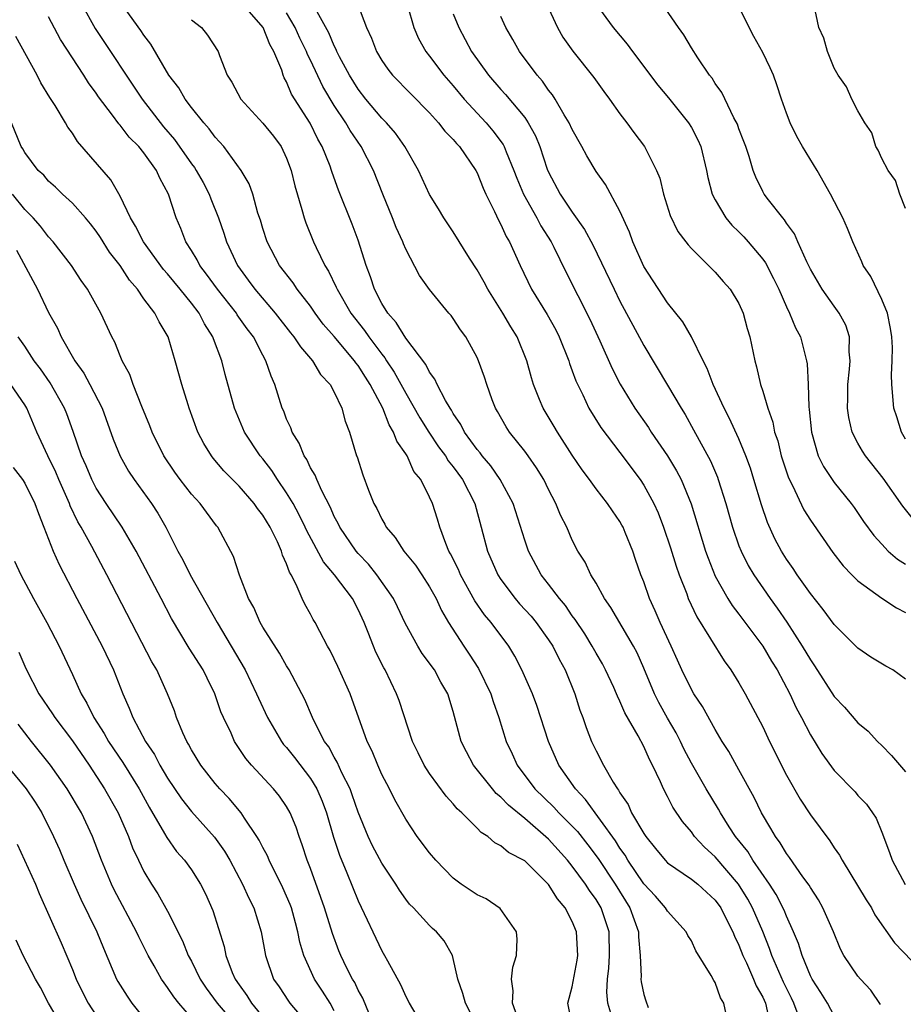
# Model space of a CAD drawing. Units: inches. Extents: x 2607000 to 2610000, y 1521000 to 1524000.
# Drawn here: x 2608295 to 2608369, y 1521783 to 1521866 of the extents above; entities that cross this region are included whole.
import ezdxf

# ---------------------------------------------------------------- set-up
doc = ezdxf.new("R2010")
doc.units = ezdxf.units.IN
doc.header["$MEASUREMENT"] = 0
doc.layers.add('LD26071521_2ft', color=140, linetype='Continuous')

msp = doc.modelspace()

# ---------------------------------------------------------------- linework, layer by layer
at = {"layer": 'LD26071521_2ft'}
for points, elevation in [([(2608353.935, 1521782.065), (2608353.731, 1521783), (2608353.437, 1521783.437), (2608353, 1521784.728), (2608352.893, 1521784.893), (2608352.671, 1521785.329), (2608351.385, 1521787.385), (2608351, 1521788.221), (2608350.692, 1521788.692), (2608350.564, 1521789), (2608349, 1521790.722), (2608348.842, 1521791), (2608347.981, 1521791.98), (2608347, 1521793.027), (2608345.677, 1521795), (2608345.435, 1521795.435), (2608345, 1521796.022), (2608344.627, 1521796.626), (2608342.118, 1521800.118), (2608341.264, 1521801), (2608339.879, 1521803), (2608339.002, 1521805), (2608338.02, 1521808.02), (2608337.643, 1521809), (2608336.763, 1521811), (2608336.168, 1521812.168), (2608335.671, 1521813), (2608334.186, 1521815), (2608333.633, 1521815.632), (2608332.817, 1521816.816), (2608331.62, 1521819), (2608331.44, 1521819.44), (2608330.773, 1521820.772), (2608330.632, 1521821), (2608330.36, 1521821.64), (2608329.865, 1521823), (2608329.671, 1521823.67), (2608329.245, 1521825), (2608329, 1521825.53), (2608328.26, 1521827), (2608327.694, 1521827.694), (2608327.112, 1521829), (2608327, 1521829.184), (2608326.244, 1521830.244), (2608325.984, 1521831), (2608325.604, 1521831.604), (2608325.069, 1521833), (2608324.028, 1521835), (2608323.616, 1521835.616), (2608323, 1521836.609), (2608322.819, 1521836.819), (2608322.706, 1521837), (2608321, 1521839.04), (2608320.082, 1521840.082), (2608319.394, 1521841), (2608319, 1521841.578), (2608317.888, 1521843), (2608317.543, 1521843.543), (2608316.411, 1521845), (2608315.35, 1521847), (2608315, 1521848.11), (2608314.802, 1521848.802), (2608314.592, 1521849.409), (2608314.151, 1521851), (2608313.86, 1521851.86), (2608313.189, 1521853), (2608311.726, 1521855), (2608311, 1521855.79), (2608310.501, 1521856.501), (2608310.04, 1521857), (2608309, 1521858.286), (2608308.465, 1521859), (2608307.94, 1521859.94), (2608307.112, 1521861), (2608305.6, 1521863.6), (2608305, 1521864.357), (2608304.759, 1521864.759), (2608303.077, 1521867.077)], 7408), ([(2608299.754, 1521867), (2608300.916, 1521864.916), (2608304.861, 1521859), (2608306.666, 1521856.666), (2608307.587, 1521855.587), (2608309, 1521853.558), (2608309.25, 1521853.25), (2608309.404, 1521853), (2608309.973, 1521851.973), (2608310.491, 1521851), (2608310.62, 1521850.62), (2608311.286, 1521849), (2608311.722, 1521847.722), (2608311.943, 1521847), (2608312.863, 1521845), (2608313.778, 1521843.778), (2608314.33, 1521843), (2608316.046, 1521841), (2608317.335, 1521839.335), (2608317.617, 1521839), (2608318.154, 1521838.154), (2608319.166, 1521837), (2608319.853, 1521835.853), (2608320.659, 1521835), (2608321, 1521834.36), (2608321.643, 1521833), (2608321.911, 1521831.912), (2608322.286, 1521831), (2608322.88, 1521829), (2608322.919, 1521828.918), (2608323.4, 1521827.4), (2608323.886, 1521826.114), (2608324.336, 1521825), (2608324.583, 1521824.583), (2608325, 1521823.689), (2608325.252, 1521823.252), (2608325.368, 1521823), (2608326.125, 1521822.125), (2608326.853, 1521821), (2608327.813, 1521819.813), (2608328.357, 1521819), (2608329, 1521817.995), (2608329.553, 1521817), (2608330.004, 1521816.004), (2608330.59, 1521815), (2608331.881, 1521813), (2608332.339, 1521812.339), (2608333.128, 1521811.128), (2608334.154, 1521809), (2608334.344, 1521808.344), (2608334.836, 1521807), (2608335.448, 1521805), (2608335.943, 1521803.943), (2608336.361, 1521803), (2608337.856, 1521801), (2608339.455, 1521799.455), (2608339.868, 1521799), (2608341, 1521797.883), (2608341.428, 1521797.428), (2608342.302, 1521796.302), (2608343.161, 1521795.161), (2608344.608, 1521793), (2608345.84, 1521791), (2608346.557, 1521789), (2608346.564, 1521788.564), (2608346.711, 1521787), (2608346.78, 1521785.22), (2608346.764, 1521785), (2608346.783, 1521784.783), (2608347, 1521783.731), (2608347.175, 1521783.175), (2608347.383, 1521782.617)], 7410), ([(2608359.987, 1521782.013), (2608359.622, 1521783), (2608359.424, 1521783.424), (2608358.751, 1521784.752), (2608357.774, 1521787), (2608357.58, 1521787.58), (2608357.009, 1521789.009), (2608356.143, 1521791), (2608355.737, 1521791.737), (2608354.951, 1521793), (2608353, 1521795.284), (2608352.095, 1521796.095), (2608351.274, 1521797), (2608351, 1521797.385), (2608350.257, 1521798.257), (2608349.457, 1521799.457), (2608349, 1521800.371), (2608348.664, 1521801), (2608348.404, 1521801.596), (2608347.737, 1521803), (2608347.481, 1521803.481), (2608347, 1521804.581), (2608346.533, 1521805.467), (2608345.408, 1521807.408), (2608345, 1521808.375), (2608344.788, 1521808.788), (2608344.711, 1521809), (2608344.479, 1521809.52), (2608343.8, 1521811), (2608343.524, 1521811.524), (2608343, 1521812.418), (2608342.68, 1521813), (2608342.039, 1521814.039), (2608341.241, 1521815.241), (2608341, 1521815.553), (2608340.415, 1521816.415), (2608339.918, 1521817), (2608339, 1521818.214), (2608338.384, 1521819), (2608337.31, 1521821), (2608337, 1521821.9), (2608336.027, 1521825), (2608334.947, 1521827), (2608334.153, 1521828.153), (2608333.427, 1521829), (2608333.252, 1521829.252), (2608333, 1521829.545), (2608331.956, 1521831), (2608331.645, 1521831.645), (2608331, 1521832.554), (2608330.841, 1521832.841), (2608330.73, 1521833), (2608330.338, 1521833.662), (2608329.648, 1521835), (2608329.453, 1521835.453), (2608329, 1521836.034), (2608328.684, 1521836.684), (2608327, 1521838.899), (2608326.213, 1521840.213), (2608325.495, 1521841), (2608325, 1521841.809), (2608324.377, 1521843), (2608324.049, 1521844.049), (2608323.672, 1521845), (2608323, 1521847.124), (2608322.491, 1521848.491), (2608321.349, 1521851.349), (2608320.821, 1521852.821), (2608320.773, 1521853), (2608320.645, 1521853.355), (2608319.995, 1521855), (2608319.631, 1521855.631), (2608318.968, 1521856.968), (2608317.403, 1521859.403), (2608317, 1521860.443), (2608316.791, 1521860.791), (2608316.707, 1521861), (2608316.589, 1521861.411), (2608315.922, 1521863), (2608315.577, 1521863.577), (2608315.016, 1521865), (2608313.293, 1521867)], 7404), ([(2608363, 1521781.939), (2608362.444, 1521783), (2608361.887, 1521783.887), (2608361.154, 1521785), (2608361, 1521785.299), (2608360.305, 1521787), (2608360.004, 1521788.004), (2608359.591, 1521789), (2608359, 1521790.293), (2608358.803, 1521790.803), (2608358.133, 1521792.134), (2608357.567, 1521793), (2608356.174, 1521795), (2608355.735, 1521795.735), (2608354.708, 1521797), (2608354.173, 1521797.828), (2608353.439, 1521799), (2608353.292, 1521799.292), (2608352.245, 1521801), (2608351, 1521803.167), (2608350.377, 1521804.377), (2608350.085, 1521805), (2608349.714, 1521805.714), (2608349, 1521806.95), (2608348.265, 1521808.265), (2608347.903, 1521809), (2608347, 1521811.146), (2608346.435, 1521812.435), (2608346.146, 1521813), (2608344.24, 1521816.24), (2608343.714, 1521817), (2608343, 1521818.285), (2608342.553, 1521819), (2608342.067, 1521820.067), (2608341.472, 1521821), (2608341, 1521821.924), (2608340.528, 1521823), (2608340.01, 1521824.01), (2608339.615, 1521825), (2608339, 1521826.176), (2608338.597, 1521827), (2608337.995, 1521827.995), (2608337.296, 1521829), (2608337, 1521829.408), (2608335.719, 1521831), (2608335.433, 1521831.433), (2608334.725, 1521832.725), (2608334.559, 1521833), (2608334.277, 1521833.724), (2608333.808, 1521835), (2608333.617, 1521835.618), (2608333.115, 1521837), (2608333, 1521837.26), (2608332.051, 1521839), (2608331.603, 1521839.603), (2608331, 1521840.553), (2608330.81, 1521840.81), (2608330.637, 1521841), (2608329, 1521842.981), (2608328.164, 1521844.163), (2608327, 1521846.385), (2608326.816, 1521846.816), (2608326.757, 1521847), (2608326.196, 1521848.196), (2608325.889, 1521849), (2608325.072, 1521851), (2608324.284, 1521853), (2608323.269, 1521855), (2608322.341, 1521856.341), (2608321.979, 1521857), (2608321, 1521858.452), (2608320.041, 1521860.041), (2608319, 1521862.262), (2608318.746, 1521862.746), (2608318.662, 1521863), (2608318.111, 1521864.111), (2608317.703, 1521865), (2608317, 1521866.232)], 7402), ([(2608366.885, 1521782.885), (2608366.09, 1521784.09), (2608365.217, 1521785), (2608365, 1521785.271), (2608363.817, 1521787), (2608363.54, 1521787.54), (2608362.936, 1521789), (2608362.059, 1521791), (2608361.675, 1521791.675), (2608361, 1521792.71), (2608360.901, 1521792.901), (2608360.376, 1521793.624), (2608359.251, 1521795.25), (2608359, 1521795.577), (2608358.476, 1521796.476), (2608358.065, 1521797), (2608357.68, 1521797.681), (2608356.882, 1521799), (2608356.276, 1521800.276), (2608355, 1521802.611), (2608354.137, 1521804.137), (2608353.592, 1521805), (2608353, 1521805.991), (2608351.935, 1521807.935), (2608351.219, 1521809), (2608351, 1521809.372), (2608350.209, 1521811), (2608349.827, 1521811.827), (2608349.313, 1521813), (2608348.387, 1521815), (2608347.974, 1521815.974), (2608347.477, 1521817), (2608347, 1521818.399), (2608346.762, 1521819), (2608346.3, 1521820.3), (2608346.072, 1521821), (2608345.449, 1521822.551), (2608345.261, 1521823), (2608345.171, 1521823.171), (2608345, 1521823.477), (2608344.372, 1521824.372), (2608343.967, 1521825), (2608343, 1521826.228), (2608342.454, 1521827), (2608341.833, 1521827.833), (2608341, 1521829.062), (2608339.751, 1521831), (2608339.477, 1521831.477), (2608338.541, 1521833), (2608338.251, 1521833.749), (2608337.736, 1521835), (2608337.561, 1521835.561), (2608337.18, 1521837), (2608336.37, 1521839), (2608335.84, 1521839.84), (2608335.169, 1521841), (2608333.9, 1521843), (2608333.595, 1521843.595), (2608333, 1521844.652), (2608332.368, 1521845.631), (2608331, 1521847.828), (2608330.202, 1521849), (2608329.762, 1521849.762), (2608329, 1521850.976), (2608328.07, 1521853), (2608326.919, 1521855), (2608326.135, 1521856.135), (2608325.393, 1521857), (2608325, 1521857.398), (2608323.651, 1521859), (2608323, 1521859.833), (2608322.276, 1521861), (2608321.454, 1521862.546), (2608321.226, 1521863), (2608321.166, 1521863.166), (2608321, 1521863.459), (2608320.551, 1521864.551), (2608319.426, 1521866.575)], 7400), ([(2608322.96, 1521867), (2608323.71, 1521865), (2608324.126, 1521864.126), (2608324.545, 1521863), (2608325, 1521862.235), (2608325.496, 1521861.496), (2608325.888, 1521861), (2608327.423, 1521859.423), (2608329, 1521857.835), (2608329.763, 1521857), (2608330.296, 1521856.296), (2608331, 1521855.588), (2608331.262, 1521855.262), (2608331.517, 1521855), (2608332.894, 1521853), (2608333, 1521852.8), (2608333.505, 1521851.505), (2608333.736, 1521851), (2608334.467, 1521849.533), (2608334.803, 1521848.803), (2608335, 1521848.449), (2608335.45, 1521847.45), (2608335.724, 1521847), (2608336.616, 1521845), (2608337.577, 1521843), (2608338.887, 1521840.887), (2608339.603, 1521839.603), (2608339.905, 1521839), (2608340.699, 1521837), (2608340.766, 1521836.766), (2608341, 1521836.16), (2608341.3, 1521835.3), (2608341.876, 1521834.124), (2608342.399, 1521833), (2608343.391, 1521831.391), (2608345, 1521829.272), (2608346.69, 1521827), (2608347, 1521826.534), (2608347.836, 1521825), (2608348.201, 1521824.201), (2608348.657, 1521823), (2608349.259, 1521821.26), (2608349.728, 1521819.728), (2608349.985, 1521819), (2608350.61, 1521817.39), (2608350.744, 1521817), (2608351.463, 1521815.463), (2608353.768, 1521811.768), (2608354.328, 1521811), (2608355, 1521809.911), (2608355.523, 1521809), (2608357, 1521806.22), (2608357.577, 1521805), (2608359, 1521802.152), (2608360.139, 1521800.139), (2608361, 1521798.835), (2608362.632, 1521796.632), (2608363, 1521796.057), (2608363.441, 1521795.44), (2608363.658, 1521795), (2608365.682, 1521791.683), (2608366.127, 1521791), (2608366.425, 1521790.425), (2608368.055, 1521788.055), (2608371.019, 1521785)], 7398), ([(2608327.148, 1521866.852), (2608327.692, 1521865), (2608328.084, 1521864.084), (2608328.691, 1521863), (2608329, 1521862.614), (2608330.205, 1521861), (2608331, 1521860.098), (2608331.913, 1521859), (2608333.769, 1521857), (2608334.331, 1521856.331), (2608335.177, 1521855.177), (2608335.266, 1521855), (2608335.43, 1521854.57), (2608336.094, 1521853), (2608336.335, 1521852.335), (2608336.892, 1521851), (2608338.012, 1521849), (2608338.349, 1521848.349), (2608339.221, 1521847), (2608339.454, 1521846.546), (2608340.462, 1521844.462), (2608342.479, 1521840.478), (2608343.319, 1521838.681), (2608344.347, 1521836.348), (2608345.02, 1521835.02), (2608346.257, 1521833), (2608347.39, 1521831.391), (2608347.638, 1521831), (2608348.997, 1521828.997), (2608349.75, 1521827.75), (2608350.136, 1521827), (2608350.979, 1521824.979), (2608352.194, 1521821), (2608352.4, 1521820.399), (2608353, 1521818.898), (2608354.068, 1521817), (2608354.426, 1521816.426), (2608355, 1521815.689), (2608357, 1521813.001), (2608357.746, 1521811.746), (2608358.217, 1521811), (2608359.288, 1521809), (2608359.816, 1521807.816), (2608360.257, 1521807), (2608361, 1521805.549), (2608361.974, 1521803.975), (2608363, 1521802.552), (2608364.752, 1521800.751), (2608365, 1521800.461), (2608365.711, 1521799.711), (2608366.226, 1521799), (2608366.534, 1521798.534), (2608367, 1521797.379), (2608367.653, 1521795.653), (2608367.874, 1521795), (2608368.972, 1521792.972)], 7396), ([(2608338.839, 1521867), (2608339.753, 1521865), (2608340.209, 1521864.209), (2608341.034, 1521863.034), (2608342.81, 1521860.81), (2608343.641, 1521859.641), (2608344.123, 1521859), (2608345, 1521857.756), (2608345.581, 1521857), (2608346.172, 1521856.172), (2608347.056, 1521855), (2608348.074, 1521853), (2608348.345, 1521852.345), (2608348.657, 1521851), (2608349.218, 1521849.218), (2608349.868, 1521847.868), (2608350.536, 1521847), (2608350.728, 1521846.728), (2608351, 1521846.436), (2608353, 1521844.445), (2608353.662, 1521843.662), (2608354.259, 1521843), (2608355, 1521841.795), (2608355.357, 1521841), (2608355.699, 1521839.699), (2608355.915, 1521839), (2608356.333, 1521837), (2608356.486, 1521836.486), (2608356.818, 1521835), (2608357, 1521834.448), (2608357.418, 1521833), (2608357.844, 1521831.844), (2608357.997, 1521831), (2608358.254, 1521830.254), (2608358.553, 1521829), (2608358.658, 1521828.659), (2608359.161, 1521827.161), (2608359.489, 1521826.511), (2608360.453, 1521824.454), (2608361, 1521823.592), (2608362.877, 1521820.877), (2608363.747, 1521819.747), (2608364.486, 1521819), (2608365, 1521818.498), (2608367, 1521817.047), (2608368.231, 1521816.231), (2608369, 1521815.834)], 7390), ([(2608342.979, 1521867), (2608344.443, 1521865), (2608345.617, 1521863.617), (2608346.059, 1521863), (2608348.175, 1521860.175), (2608349.086, 1521859.086), (2608350.765, 1521857), (2608351, 1521856.614), (2608351.553, 1521855.554), (2608351.787, 1521855), (2608352.279, 1521853), (2608352.389, 1521852.389), (2608352.758, 1521851), (2608353, 1521850.526), (2608353.897, 1521849), (2608354.398, 1521848.398), (2608355, 1521847.828), (2608355.409, 1521847.409), (2608355.781, 1521847), (2608357, 1521845.547), (2608357.231, 1521845.231), (2608357.914, 1521843.914), (2608358.346, 1521843), (2608359, 1521841.52), (2608359.26, 1521841), (2608359.753, 1521839.753), (2608360.169, 1521839), (2608360.679, 1521837), (2608360.726, 1521836.726), (2608360.808, 1521835), (2608360.87, 1521833.129), (2608360.908, 1521832.908), (2608361.084, 1521831), (2608361.654, 1521829), (2608362.096, 1521828.097), (2608363, 1521826.768), (2608364.429, 1521825), (2608364.671, 1521824.671), (2608365.477, 1521823.477), (2608366.319, 1521822.319), (2608367, 1521821.572), (2608367.547, 1521821), (2608368.319, 1521820.319), (2608369, 1521819.889)], 7388), ([(2608369.656, 1521823.656), (2608368.774, 1521824.773), (2608367.113, 1521827.113), (2608365.633, 1521829), (2608365.39, 1521829.39), (2608365, 1521830.074), (2608364.522, 1521831), (2608364.231, 1521832.231), (2608364.133, 1521833), (2608364.159, 1521833.841), (2608364.154, 1521835), (2608364.282, 1521836.282), (2608364.331, 1521837), (2608364.26, 1521837.74), (2608364.277, 1521839), (2608363.975, 1521839.975), (2608363.432, 1521841), (2608363, 1521841.576), (2608361.979, 1521843), (2608361, 1521844.687), (2608360.694, 1521845.307), (2608359.942, 1521847), (2608359.666, 1521847.666), (2608359, 1521848.561), (2608358.832, 1521848.832), (2608358.673, 1521849), (2608357.487, 1521850.514), (2608357.12, 1521851), (2608357, 1521851.211), (2608356.419, 1521852.419), (2608356.195, 1521853), (2608355.845, 1521854.155), (2608355.569, 1521855), (2608355.423, 1521855.423), (2608355, 1521856.492), (2608354.873, 1521856.873), (2608354.579, 1521857.421), (2608353.555, 1521859.555), (2608353, 1521860.314), (2608352.744, 1521860.744), (2608352.529, 1521861), (2608351.533, 1521862.467), (2608351, 1521863.303), (2608350.382, 1521864.382), (2608349.918, 1521865), (2608348.545, 1521867)], 7386), ([(2608369, 1521830.401), (2608368.649, 1521831), (2608368.272, 1521832.272), (2608368.013, 1521833), (2608367.841, 1521835), (2608367.818, 1521835.818), (2608367.881, 1521837), (2608367.897, 1521838.103), (2608367.833, 1521839), (2608367.718, 1521839.718), (2608367.466, 1521841), (2608367, 1521842.142), (2608366.076, 1521844.077), (2608365.434, 1521845), (2608365.313, 1521845.313), (2608364.565, 1521847), (2608364.118, 1521848.118), (2608363.718, 1521849), (2608362.699, 1521851), (2608361.568, 1521853), (2608360.34, 1521855), (2608359.854, 1521855.854), (2608359.304, 1521857), (2608359, 1521857.803), (2608358.582, 1521859), (2608358.195, 1521860.196), (2608357.89, 1521861), (2608357.622, 1521861.622), (2608357, 1521862.898), (2608356.257, 1521864.257), (2608355, 1521866.756)], 7384), ([(2608369, 1521849.791), (2608368.524, 1521851), (2608368.157, 1521852.157), (2608367.526, 1521853), (2608367, 1521853.994), (2608366.706, 1521854.706), (2608366.505, 1521855), (2608366.155, 1521856.156), (2608365.589, 1521857), (2608365, 1521857.994), (2608364.48, 1521859), (2608364.025, 1521860.025), (2608363.348, 1521861), (2608363, 1521861.594), (2608362.442, 1521863), (2608362.119, 1521864.119), (2608361.698, 1521865), (2608361.287, 1521867)], 7382), ([(2608344.401, 1521781.599), (2608343.98, 1521783), (2608343.903, 1521783.903), (2608343.963, 1521785), (2608344.07, 1521785.93), (2608344.131, 1521787), (2608344.089, 1521789), (2608343.428, 1521791), (2608343, 1521791.718), (2608342.454, 1521792.454), (2608342.113, 1521793), (2608341, 1521794.502), (2608340.592, 1521795), (2608339, 1521796.775), (2608337, 1521798.502), (2608335.634, 1521799.634), (2608335, 1521800.311), (2608334.614, 1521800.614), (2608334.286, 1521801), (2608332.709, 1521803), (2608332.116, 1521804.116), (2608331.668, 1521805), (2608331, 1521807.515), (2608330.55, 1521809), (2608329.965, 1521809.965), (2608329.41, 1521811), (2608328.395, 1521812.395), (2608328.028, 1521813), (2608326.949, 1521814.949), (2608326.313, 1521816.312), (2608325.974, 1521817), (2608324.588, 1521819), (2608323.883, 1521819.883), (2608323, 1521820.801), (2608322.832, 1521821), (2608321.46, 1521823), (2608321.32, 1521823.319), (2608321, 1521823.901), (2608320.672, 1521824.672), (2608319.95, 1521826.05), (2608319.528, 1521827), (2608319.391, 1521827.391), (2608319, 1521828.008), (2608318.682, 1521828.682), (2608318.458, 1521829), (2608318.065, 1521830.065), (2608317.456, 1521831), (2608317.35, 1521831.35), (2608317, 1521832.087), (2608316.751, 1521832.751), (2608316.633, 1521833), (2608316.015, 1521835), (2608315.687, 1521835.687), (2608315.26, 1521837), (2608315, 1521837.452), (2608314.204, 1521839), (2608313.683, 1521839.683), (2608312.857, 1521840.857), (2608312.776, 1521841), (2608311.192, 1521843), (2608310.276, 1521844.276), (2608309.699, 1521845), (2608309.472, 1521845.472), (2608309, 1521846.254), (2608308.527, 1521847), (2608308.115, 1521848.115), (2608307.71, 1521849), (2608307.075, 1521851), (2608306.338, 1521852.338), (2608306.058, 1521853), (2608305, 1521854.472), (2608304.57, 1521855), (2608303.781, 1521855.781), (2608303, 1521856.805), (2608302.902, 1521856.902), (2608302.367, 1521857.633), (2608301.185, 1521859.185), (2608301, 1521859.48), (2608300.36, 1521860.36), (2608299.966, 1521861), (2608298.012, 1521864.012), (2608297, 1521865.908)], 7412), ([(2608309, 1521865.668), (2608309.84, 1521865), (2608310.354, 1521864.354), (2608311.236, 1521863), (2608311.352, 1521862.648), (2608312.005, 1521861), (2608312.402, 1521860.402), (2608313.143, 1521859), (2608315, 1521856.96), (2608315.884, 1521855.884), (2608316.53, 1521855), (2608317, 1521854.017), (2608317.387, 1521853), (2608317.695, 1521851.695), (2608318.283, 1521849.718), (2608318.462, 1521849), (2608318.599, 1521848.599), (2608319.262, 1521847), (2608319.473, 1521846.527), (2608320.219, 1521845), (2608320.524, 1521844.524), (2608321.172, 1521843.172), (2608321.232, 1521843), (2608322.401, 1521841), (2608323.547, 1521839.547), (2608323.903, 1521839), (2608325, 1521837.54), (2608325.252, 1521837.252), (2608325.4, 1521837), (2608326.043, 1521836.043), (2608327, 1521834.276), (2608328.188, 1521832.187), (2608328.934, 1521831), (2608329.771, 1521829.771), (2608330.339, 1521829), (2608330.581, 1521828.581), (2608331, 1521828.071), (2608331.777, 1521827), (2608332.809, 1521825), (2608333.353, 1521823), (2608333.874, 1521821), (2608334.743, 1521819), (2608335, 1521818.608), (2608336.211, 1521817), (2608336.575, 1521816.575), (2608337.532, 1521815.533), (2608337.969, 1521815), (2608339, 1521813.545), (2608339.358, 1521813), (2608339.897, 1521811.897), (2608340.401, 1521811), (2608341.211, 1521809), (2608341.635, 1521807.635), (2608341.873, 1521807), (2608342.16, 1521806.16), (2608342.623, 1521805), (2608343, 1521804.195), (2608343.63, 1521803), (2608344.44, 1521801.56), (2608344.79, 1521801), (2608344.888, 1521800.889), (2608345, 1521800.674), (2608345.684, 1521799.685), (2608345.986, 1521799), (2608347, 1521797.247), (2608347.164, 1521797), (2608348.002, 1521796.002), (2608348.787, 1521795), (2608349, 1521794.777), (2608351, 1521793.428), (2608351.536, 1521793), (2608353, 1521791.664), (2608353.468, 1521791), (2608353.964, 1521790.036), (2608354.477, 1521789), (2608354.619, 1521788.619), (2608355, 1521787.855), (2608355.324, 1521787), (2608355.623, 1521786.377), (2608356.227, 1521785), (2608356.438, 1521784.438), (2608357, 1521783.508), (2608357.233, 1521783), (2608357.549, 1521781.549)], 7406), ([(2608331, 1521866.152), (2608331.468, 1521865), (2608332.53, 1521863), (2608333.958, 1521861), (2608335, 1521859.811), (2608335.391, 1521859.391), (2608337, 1521857.438), (2608337.304, 1521857), (2608337.905, 1521855.904), (2608338.262, 1521855), (2608338.9, 1521853.099), (2608339, 1521852.853), (2608339.991, 1521851), (2608341, 1521849.474), (2608342.032, 1521848.033), (2608342.727, 1521846.727), (2608344.513, 1521843), (2608345, 1521842.019), (2608347, 1521838.268), (2608349, 1521834.937), (2608350.141, 1521833), (2608350.474, 1521832.474), (2608351.195, 1521831.195), (2608352.596, 1521828.596), (2608353.196, 1521827.197), (2608353.266, 1521827), (2608353.896, 1521825), (2608354.456, 1521823), (2608355, 1521821.447), (2608355.175, 1521821), (2608355.782, 1521819.782), (2608356.24, 1521819), (2608357.623, 1521817), (2608358.209, 1521816.208), (2608359.02, 1521815.019), (2608360.323, 1521813), (2608361, 1521811.841), (2608361.352, 1521811.352), (2608363, 1521808.781), (2608363.866, 1521807.866), (2608365, 1521806.563), (2608365.85, 1521805.85), (2608366.639, 1521805), (2608367, 1521804.666), (2608367.819, 1521803.819), (2608369, 1521802.434)], 7394), ([(2608369, 1521810.218), (2608367.916, 1521811), (2608367.333, 1521811.333), (2608366.086, 1521812.086), (2608365, 1521812.825), (2608363, 1521814.834), (2608362.086, 1521816.085), (2608361, 1521817.421), (2608359.892, 1521819), (2608359.542, 1521819.541), (2608359, 1521820.306), (2608358.571, 1521821), (2608358.028, 1521822.028), (2608357.39, 1521823.39), (2608356.884, 1521824.884), (2608356.264, 1521827), (2608355.96, 1521827.96), (2608355.587, 1521829), (2608355, 1521830.42), (2608354.189, 1521832.189), (2608353.751, 1521833), (2608352.82, 1521835), (2608352.342, 1521836.343), (2608351.989, 1521837), (2608351.008, 1521839.008), (2608350.279, 1521840.28), (2608349, 1521841.879), (2608347, 1521844.933), (2608346.079, 1521847), (2608345.801, 1521847.802), (2608345, 1521849.579), (2608343.799, 1521851.799), (2608343, 1521852.91), (2608342.224, 1521854.224), (2608341.808, 1521855), (2608341, 1521856.438), (2608340.747, 1521857), (2608340.327, 1521857.673), (2608339.557, 1521859), (2608339.342, 1521859.342), (2608339, 1521859.751), (2608338.49, 1521860.491), (2608338.035, 1521861), (2608336.561, 1521863), (2608336.007, 1521864.007), (2608335.426, 1521865), (2608335, 1521865.93)], 7392), ([(2608341.012, 1521781), (2608340.622, 1521783), (2608341, 1521784.377), (2608341.398, 1521786.602), (2608341.453, 1521787), (2608341.345, 1521789), (2608341, 1521789.853), (2608340.406, 1521791), (2608339.752, 1521791.751), (2608339, 1521792.963), (2608337, 1521794.948), (2608335.644, 1521795.644), (2608335, 1521796.231), (2608334.481, 1521796.481), (2608333.899, 1521797), (2608333.332, 1521797.332), (2608333, 1521797.71), (2608331.726, 1521799), (2608331.333, 1521799.333), (2608331, 1521799.748), (2608330.391, 1521800.391), (2608329, 1521802.296), (2608328.55, 1521803), (2608328.036, 1521804.036), (2608327.586, 1521805), (2608326.442, 1521808.442), (2608326.234, 1521809), (2608325.271, 1521811), (2608325.168, 1521811.168), (2608324.503, 1521812.503), (2608324.295, 1521813), (2608323.86, 1521814.14), (2608323.5, 1521815), (2608323, 1521816.082), (2608322.523, 1521817), (2608321.034, 1521819), (2608320.095, 1521820.095), (2608318.687, 1521822.687), (2608318.554, 1521823), (2608318.055, 1521824.055), (2608317.535, 1521825), (2608317, 1521825.905), (2608316.243, 1521827), (2608315.76, 1521827.76), (2608315, 1521828.738), (2608314.778, 1521829), (2608313.448, 1521831), (2608312.611, 1521833), (2608311.835, 1521835.835), (2608311.542, 1521837), (2608310.845, 1521838.845), (2608310.801, 1521839), (2608310.088, 1521840.088), (2608309.647, 1521841), (2608309, 1521841.844), (2608308.068, 1521843), (2608307, 1521844.292), (2608306.663, 1521844.663), (2608304.977, 1521847), (2608304.313, 1521848.313), (2608303.872, 1521849), (2608303, 1521850.833), (2608302.219, 1521852.219), (2608299.438, 1521855.438), (2608299, 1521856.132), (2608298.626, 1521856.626), (2608298.419, 1521857), (2608297.546, 1521858.454), (2608297.117, 1521859.117), (2608296.359, 1521860.36), (2608296.048, 1521861), (2608294.242, 1521864.242)], 7414), ([(2608336.505, 1521781.495), (2608335.961, 1521783), (2608336.021, 1521784.021), (2608335.877, 1521785), (2608335.989, 1521786.012), (2608336.302, 1521787), (2608336.368, 1521788.368), (2608336.318, 1521789), (2608334.949, 1521790.949), (2608333.755, 1521791.755), (2608333, 1521792.101), (2608331.654, 1521793), (2608331, 1521793.493), (2608329.52, 1521795), (2608329, 1521795.629), (2608327.977, 1521797), (2608327, 1521798.447), (2608326.079, 1521800.079), (2608325.631, 1521801), (2608325, 1521802.223), (2608324.65, 1521803), (2608324.175, 1521804.175), (2608323.769, 1521805), (2608322.329, 1521809), (2608321.297, 1521811.297), (2608321, 1521811.936), (2608320.644, 1521812.644), (2608320.432, 1521813), (2608319.778, 1521814.222), (2608319.387, 1521815), (2608319.238, 1521815.238), (2608319, 1521815.695), (2608318.524, 1521816.524), (2608318.291, 1521817), (2608317.807, 1521818.193), (2608317.375, 1521819), (2608317.226, 1521819.226), (2608317, 1521819.92), (2608316.66, 1521820.66), (2608316.576, 1521821), (2608316.239, 1521821.762), (2608315.622, 1521823), (2608315, 1521824.027), (2608314.564, 1521824.564), (2608314.27, 1521825), (2608313, 1521826.443), (2608311.731, 1521827.731), (2608310.815, 1521828.815), (2608310.677, 1521829), (2608310.043, 1521830.043), (2608309.552, 1521831), (2608308.813, 1521833), (2608308.723, 1521833.277), (2608308.188, 1521835), (2608307.645, 1521837), (2608307.044, 1521839), (2608306.276, 1521840.276), (2608305.914, 1521841), (2608305, 1521842.213), (2608304.456, 1521843), (2608303.784, 1521843.784), (2608303.002, 1521845), (2608302.127, 1521846.127), (2608301.355, 1521847.355), (2608301, 1521847.877), (2608300.508, 1521848.508), (2608300.094, 1521849), (2608299, 1521850.241), (2608298.167, 1521851), (2608297.583, 1521851.583), (2608297, 1521852.103), (2608296.587, 1521852.587), (2608296.138, 1521853), (2608295, 1521854.507), (2608294.824, 1521854.824), (2608294.701, 1521855), (2608293.896, 1521857)], 7416), ([(2608333.043, 1521781), (2608332.017, 1521783), (2608331.812, 1521783.812), (2608331.395, 1521785), (2608331, 1521786.76), (2608330.924, 1521787), (2608330.234, 1521788.234), (2608329.598, 1521789), (2608329.267, 1521789.268), (2608329, 1521789.517), (2608327.647, 1521791), (2608327.319, 1521791.319), (2608327, 1521791.728), (2608326.48, 1521792.48), (2608326.168, 1521793), (2608325, 1521794.77), (2608324.225, 1521796.226), (2608323.856, 1521797), (2608323, 1521799.037), (2608322.511, 1521800.511), (2608322.324, 1521801), (2608321.639, 1521802.36), (2608321.253, 1521803.252), (2608321, 1521803.664), (2608320.533, 1521804.534), (2608320.188, 1521805), (2608319.305, 1521806.694), (2608319.163, 1521807), (2608318.522, 1521808.522), (2608317.225, 1521811), (2608317, 1521811.36), (2608316.406, 1521812.406), (2608315, 1521814.6), (2608314.764, 1521815), (2608314.243, 1521816.243), (2608313.804, 1521817), (2608313.029, 1521818.972), (2608312.528, 1521820.528), (2608311.225, 1521823), (2608311.119, 1521823.119), (2608309.728, 1521825), (2608309, 1521825.79), (2608308.064, 1521827), (2608307.617, 1521827.617), (2608306.678, 1521829), (2608305.706, 1521831), (2608305.518, 1521831.518), (2608304.842, 1521833.159), (2608304.11, 1521835), (2608303.829, 1521835.829), (2608303.178, 1521837), (2608303, 1521837.416), (2608302.558, 1521838.558), (2608302.313, 1521839), (2608301.394, 1521841), (2608300.256, 1521843), (2608299.729, 1521843.729), (2608298.924, 1521845), (2608297.39, 1521847), (2608297, 1521847.412), (2608296.313, 1521848.313), (2608295.706, 1521849), (2608295, 1521849.723), (2608293.973, 1521851)], 7418), ([(2608294.297, 1521846.297), (2608296.062, 1521843), (2608297, 1521841.039), (2608297.742, 1521839.742), (2608298.068, 1521839), (2608299.203, 1521837), (2608299.952, 1521835.951), (2608300.462, 1521835), (2608301.492, 1521833), (2608302.414, 1521830.414), (2608303, 1521828.963), (2608303.714, 1521827.714), (2608304.192, 1521827), (2608305.646, 1521825), (2608306.178, 1521824.178), (2608306.852, 1521823), (2608307.868, 1521821), (2608308.274, 1521820.274), (2608308.894, 1521819), (2608311.163, 1521815), (2608313.521, 1521811), (2608314.477, 1521809), (2608314.626, 1521808.626), (2608315.384, 1521807), (2608316.564, 1521805), (2608316.748, 1521804.748), (2608317, 1521804.472), (2608317.648, 1521803.647), (2608319, 1521801.881), (2608319.532, 1521801), (2608319.977, 1521799.977), (2608320.339, 1521799), (2608320.938, 1521796.938), (2608321.428, 1521795.427), (2608322.054, 1521793.946), (2608323, 1521791.581), (2608325, 1521787.381), (2608325.225, 1521787), (2608325.46, 1521786.54), (2608326.552, 1521784.552), (2608327, 1521783.545), (2608327.199, 1521783.199), (2608327.29, 1521783), (2608328.656, 1521780.656)], 7420), ([(2608323.953, 1521782.047), (2608323.403, 1521783.402), (2608323, 1521784.098), (2608322.717, 1521784.717), (2608322.537, 1521785), (2608322.059, 1521785.941), (2608321.548, 1521787), (2608321.387, 1521787.387), (2608320.842, 1521788.842), (2608320.186, 1521791), (2608319.882, 1521791.882), (2608319, 1521794.313), (2608318.73, 1521795), (2608318.314, 1521796.314), (2608318.054, 1521797), (2608317.79, 1521797.79), (2608317.305, 1521799), (2608317, 1521799.537), (2608316.393, 1521800.393), (2608315.901, 1521801), (2608314.061, 1521803), (2608313.571, 1521803.571), (2608312.616, 1521805), (2608312.325, 1521805.675), (2608311.691, 1521807), (2608311.482, 1521807.482), (2608310.979, 1521809), (2608310.312, 1521810.312), (2608309.981, 1521811), (2608308.822, 1521812.822), (2608307.325, 1521815.324), (2608306.463, 1521817), (2608304.353, 1521821), (2608303.195, 1521823), (2608301.838, 1521825), (2608301, 1521826.282), (2608300.633, 1521827), (2608300.157, 1521828.157), (2608299.772, 1521829), (2608299.059, 1521831.058), (2608298.532, 1521832.532), (2608298.342, 1521833), (2608297.139, 1521835.139), (2608296.318, 1521836.318), (2608295.8, 1521837), (2608295, 1521838.212), (2608294.448, 1521839)], 7422), ([(2608321, 1521782.36), (2608320.644, 1521783), (2608320.005, 1521784.005), (2608319.346, 1521785), (2608318.442, 1521787), (2608318.115, 1521788.115), (2608317.946, 1521789), (2608317.733, 1521789.732), (2608317.395, 1521791), (2608317.29, 1521791.29), (2608317, 1521791.99), (2608316.688, 1521792.688), (2608315.528, 1521795), (2608315.378, 1521795.378), (2608315, 1521796.069), (2608314.698, 1521796.697), (2608314.507, 1521797), (2608313.453, 1521798.546), (2608313.168, 1521799), (2608312.184, 1521800.185), (2608311.398, 1521801), (2608311, 1521801.459), (2608309.792, 1521803), (2608309, 1521804.301), (2608308.759, 1521804.759), (2608308.609, 1521805), (2608308.281, 1521805.719), (2608307.76, 1521807), (2608307.566, 1521807.565), (2608307.001, 1521809), (2608306.083, 1521811), (2608305.681, 1521811.681), (2608301.904, 1521819), (2608300.631, 1521821.37), (2608299.729, 1521823), (2608299.455, 1521823.455), (2608298.812, 1521824.812), (2608298.751, 1521825), (2608297.869, 1521827), (2608297.617, 1521827.617), (2608296.932, 1521829), (2608296.016, 1521831), (2608295.179, 1521833), (2608295, 1521833.302), (2608293.828, 1521835)], 7424), ([(2608294.013, 1521828.013), (2608294.798, 1521827), (2608295, 1521826.701), (2608295.854, 1521825), (2608296.143, 1521824.143), (2608296.613, 1521823), (2608297.381, 1521821), (2608297.879, 1521819.879), (2608299.386, 1521817), (2608301.509, 1521813), (2608302.455, 1521811), (2608303.226, 1521809), (2608303.778, 1521807.778), (2608304.067, 1521807), (2608305.136, 1521805), (2608305.885, 1521803.885), (2608306.35, 1521803), (2608307, 1521801.914), (2608308.173, 1521800.173), (2608309, 1521799.114), (2608310.933, 1521796.933), (2608311.769, 1521795.769), (2608312.22, 1521795), (2608313.298, 1521793), (2608313.818, 1521791.818), (2608314.234, 1521791), (2608314.866, 1521789), (2608315.229, 1521787), (2608315.905, 1521785), (2608316.36, 1521784.36), (2608317.149, 1521783.148), (2608317.259, 1521783), (2608318.059, 1521782.059)], 7426), ([(2608294.146, 1521820.146), (2608294.671, 1521819), (2608295.744, 1521817), (2608296.85, 1521815), (2608297.887, 1521813), (2608299, 1521810.618), (2608299.728, 1521809), (2608300.213, 1521808.213), (2608300.795, 1521807), (2608301.674, 1521805.674), (2608302.045, 1521805), (2608303.232, 1521803.231), (2608304.602, 1521801), (2608305.456, 1521799.456), (2608306.746, 1521797.254), (2608306.921, 1521796.921), (2608307.752, 1521795.752), (2608308.416, 1521795), (2608309, 1521794.192), (2608309.765, 1521793), (2608310.176, 1521792.176), (2608310.79, 1521790.79), (2608311.744, 1521787.744), (2608311.895, 1521787), (2608312.43, 1521785.57), (2608312.676, 1521785), (2608313, 1521784.525), (2608313.649, 1521783.649), (2608314.042, 1521783), (2608315.67, 1521781)], 7428), ([(2608294.489, 1521812.489), (2608295, 1521811.31), (2608295.148, 1521811), (2608296.19, 1521809), (2608297.322, 1521807.322), (2608297.515, 1521807), (2608299, 1521805.034), (2608300.406, 1521803), (2608301.708, 1521801), (2608302.838, 1521799), (2608303.715, 1521797), (2608304.06, 1521796.06), (2608304.547, 1521795), (2608305, 1521794.072), (2608305.649, 1521793), (2608306.182, 1521792.182), (2608307, 1521790.721), (2608308.243, 1521788.244), (2608308.739, 1521787), (2608309, 1521786.52), (2608309.744, 1521785), (2608310.242, 1521784.242), (2608311.152, 1521783), (2608312.861, 1521781)], 7430), ([(2608309, 1521781.761), (2608307.935, 1521783), (2608307.517, 1521783.517), (2608307, 1521784.32), (2608306.697, 1521784.697), (2608306.496, 1521785), (2608305.873, 1521786.127), (2608305.364, 1521787), (2608304.571, 1521788.571), (2608304.385, 1521789), (2608302.514, 1521792.514), (2608302.283, 1521793), (2608301.452, 1521795), (2608300.701, 1521797), (2608299.762, 1521799), (2608298.574, 1521801), (2608297.163, 1521803), (2608295.558, 1521805), (2608294.447, 1521806.447)], 7432), ([(2608293.255, 1521803.255), (2608295.123, 1521801), (2608295.879, 1521799.878), (2608296.439, 1521799), (2608297.42, 1521797), (2608297.905, 1521795.905), (2608298.279, 1521795), (2608299.144, 1521793), (2608299.722, 1521791.722), (2608301.047, 1521789), (2608301.603, 1521787.603), (2608302.713, 1521785), (2608302.814, 1521784.814), (2608303.588, 1521783.588), (2608304.003, 1521783), (2608305, 1521781.725)], 7434), ([(2608294.364, 1521796.364), (2608295.913, 1521793), (2608296.206, 1521792.206), (2608298.05, 1521788.05), (2608299, 1521785.823), (2608299.326, 1521785), (2608299.865, 1521783.865), (2608300.317, 1521783), (2608301, 1521781.956)], 7436), ([(2608298.177, 1521781), (2608296.997, 1521783), (2608296.311, 1521784.311), (2608295.905, 1521785), (2608294.87, 1521787), (2608294.279, 1521788.278)], 7438)]:
    msp.add_lwpolyline(points, dxfattribs=dict(at, elevation=elevation))

doc.saveas('drawing.dxf')
